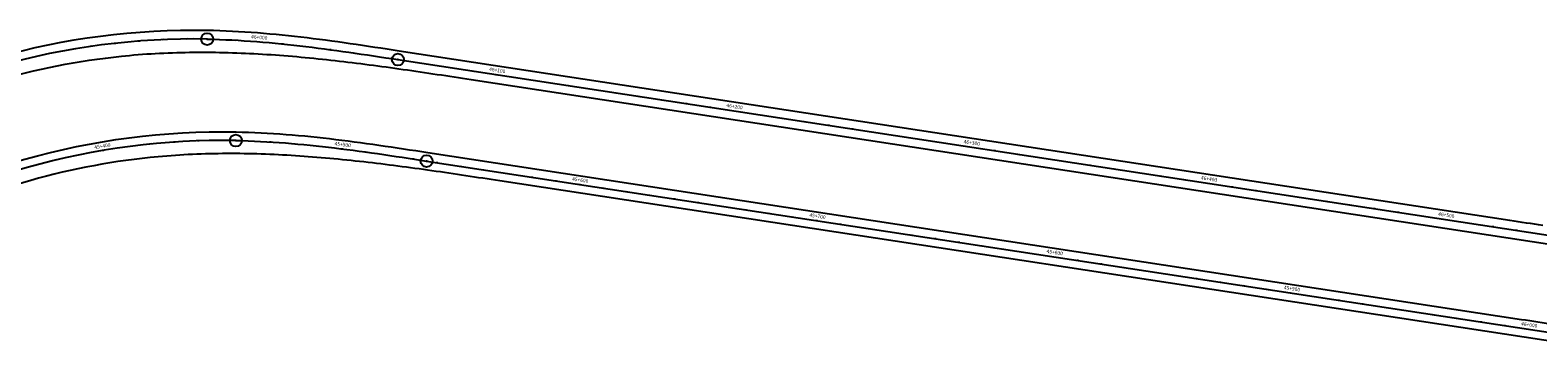
# Model space of a CAD drawing. Units: metres. Extents: x 289032 to 563052, y 8620785 to 8725545.
# Drawn here: x 343028 to 343656, y 8662269 to 8662401 of the extents above; entities that cross this region are included whole.
import ezdxf

# ---------------------------------------------------------------- set-up
doc = ezdxf.new("R2010")
doc.units = ezdxf.units.M
doc.header["$LTSCALE"] = 4
doc.header["$PDMODE"] = 32
doc.header["$PDSIZE"] = 5
doc.linetypes.add('DASHED', pattern=[0.75, 0.5, -0.25])
doc.layers.get('0').update_dxf_attribs({"linetype": 'CONTINUOUS'})
for name, color, linetype in [('04_ALI', 7, 'CONTINUOUS'), ('04_ALI-EJE DERECHO', 7, 'CONTINUOUS'), ('04_ALI_TXT-EJE DERECHO', 7, 'CONTINUOUS'), ('04_ALI_TXT-EJE IZQUIERDO', 7, 'CONTINUOUS'), ('BORDE DER-DER', 2, 'CONTINUOUS'), ('BORDE DER-IZQ', 3, 'CONTINUOUS'), ('BORDE IZQ-DER', 2, 'DASHED'), ('BORDE IZQ-IZQ', 3, 'DASHED'), ('C-ROAD-MARK', 212, 'CONTINUOUS'), ('C-ROAD-STAN-MAJR', 11, 'CONTINUOUS'), ('C-ROAD-STAN-MINR', 11, 'CONTINUOUS')]:
    doc.layers.add(name, color=color, linetype=linetype)
doc.styles.add('DATOS-02', font='romand.shx')

# ---------------------------------------------------------------- blocks, each defined once
blk = doc.blocks.new('AeccTickLine')
blk.add_line((0, -0.5), (0, 0.5))
blk = doc.blocks.new('*U534')
at = {"layer": 'C-ROAD-STAN-MINR', "color": 11, "linetype": 'Continuous', "lineweight": -3}
for p, xscale, yscale, zscale, rotation in [((343068.51, 8662352.68), 0.6, 0.6, 0.6, 7.655513436507887), ((343078.44, 8662353.85), 0.6000000000000001, 0.6000000000000001, 0.6000000000000001, 5.745654119656694), ((343088.4, 8662354.68), 0.6000000000000001, 0.6000000000000001, 0.6000000000000001, 3.835794802804852), ((343098.39, 8662355.18), 0.6, 0.6, 0.6, 1.925935485968846), ((343108.39, 8662355.35), 0.6, 0.6, 0.6, 0.0160761691200392), ((343118.39, 8662355.19), 0.6000000000000001, 0.6000000000000001, 0.6000000000000001, 358.1299086281713), ((343128.37, 8662354.71), 0.6, 0.6, 0.6, 356.44577335641), ((343138.35, 8662353.96), 0.6000000000000001, 0.6000000000000001, 0.6000000000000001, 355.000370499254), ((343148.3, 8662352.98), 0.6, 0.6, 0.6, 353.7937000567031), ((343168.14, 8662350.5), 0.6, 0.6, 0.6, 352.0965564154174), ((343029.34, 8662344.73), 0.6, 0.6, 0.6, 15.29495070386297), ((343039.02, 8662347.2), 0.6000000000000001, 0.6000000000000001, 0.6000000000000001, 13.38509138702362), ((343048.79, 8662349.36), 0.6, 0.6, 0.6, 11.47523207022077), ((343178.04, 8662349.08), 0.6, 0.6, 0.6, 351.6060832166824), ((343187.93, 8662347.6), 0.6000000000000002, 0.6000000000000002, 0.6000000000000002, 351.3543424325528), ((343197.82, 8662346.09), 0.6000000000000001, 0.6000000000000001, 0.6000000000000001, 351.3176422873109), ((343207.7, 8662344.58), 0.6000000000000001, 0.6000000000000001, 0.6000000000000001, 351.3176422873109), ((343217.59, 8662343.07), 0.6000000000000001, 0.6000000000000001, 0.6000000000000001, 351.3176422873109), ((343227.47, 8662341.56), 0.6000000000000001, 0.6000000000000001, 0.6000000000000001, 351.3176422873109), ((343237.36, 8662340.05), 0.6000000000000001, 0.6000000000000001, 0.6000000000000001, 351.3176422873109), ((343247.24, 8662338.54), 0.6000000000000001, 0.6000000000000001, 0.6000000000000001, 351.3176422873109), ((343267.01, 8662335.52), 0.6000000000000001, 0.6000000000000001, 0.6000000000000001, 351.3176422873109), ((343276.9, 8662334.01), 0.6000000000000001, 0.6000000000000001, 0.6000000000000001, 351.3176422873109), ((343286.78, 8662332.5), 0.6000000000000001, 0.6000000000000001, 0.6000000000000001, 351.3176422873109), ((343296.67, 8662330.99), 0.6000000000000001, 0.6000000000000001, 0.6000000000000001, 351.3176422873109), ((343306.55, 8662329.48), 0.6000000000000001, 0.6000000000000001, 0.6000000000000001, 351.3176422873109), ((343316.44, 8662327.97), 0.6000000000000001, 0.6000000000000001, 0.6000000000000001, 351.3176422873109), ((343326.33, 8662326.46), 0.6000000000000001, 0.6000000000000001, 0.6000000000000001, 351.3176422873109), ((343336.21, 8662324.95), 0.6000000000000001, 0.6000000000000001, 0.6000000000000001, 351.3176422873109), ((343346.1, 8662323.44), 0.6000000000000001, 0.6000000000000001, 0.6000000000000001, 351.3176422873109), ((343365.87, 8662320.42), 0.6000000000000001, 0.6000000000000001, 0.6000000000000001, 351.3176422873109), ((343375.75, 8662318.91), 0.6000000000000001, 0.6000000000000001, 0.6000000000000001, 351.3176422873109), ((343385.64, 8662317.41), 0.6000000000000001, 0.6000000000000001, 0.6000000000000001, 351.3176422873109), ((343395.52, 8662315.9), 0.6000000000000001, 0.6000000000000001, 0.6000000000000001, 351.3176422873109), ((343405.41, 8662314.39), 0.6000000000000001, 0.6000000000000001, 0.6000000000000001, 351.3176422873109), ((343415.29, 8662312.88), 0.6000000000000001, 0.6000000000000001, 0.6000000000000001, 351.3176422873109), ((343425.18, 8662311.37), 0.6000000000000001, 0.6000000000000001, 0.6000000000000001, 351.3176422873109), ((343435.06, 8662309.86), 0.6000000000000001, 0.6000000000000001, 0.6000000000000001, 351.3176422873109), ((343444.95, 8662308.35), 0.6000000000000001, 0.6000000000000001, 0.6000000000000001, 351.3176422873109), ((343464.72, 8662305.33), 0.6000000000000001, 0.6000000000000001, 0.6000000000000001, 351.3176422873109), ((343474.61, 8662303.82), 0.6000000000000001, 0.6000000000000001, 0.6000000000000001, 351.3176422873109), ((343484.49, 8662302.31), 0.6000000000000001, 0.6000000000000001, 0.6000000000000001, 351.3176422873109), ((343494.38, 8662300.8), 0.6000000000000001, 0.6000000000000001, 0.6000000000000001, 351.3176422873109), ((343504.26, 8662299.29), 0.6000000000000001, 0.6000000000000001, 0.6000000000000001, 351.3176422873109), ((343514.15, 8662297.78), 0.6000000000000001, 0.6000000000000001, 0.6000000000000001, 351.3176422873109), ((343524.03, 8662296.27), 0.6000000000000001, 0.6000000000000001, 0.6000000000000001, 351.3176422873109), ((343533.92, 8662294.76), 0.6000000000000001, 0.6000000000000001, 0.6000000000000001, 351.3176422873109), ((343543.8, 8662293.25), 0.6000000000000001, 0.6000000000000001, 0.6000000000000001, 351.3176422873109), ((343563.58, 8662290.23), 0.6000000000000001, 0.6000000000000001, 0.6000000000000001, 351.3176422873109), ((343573.46, 8662288.72), 0.6000000000000001, 0.6000000000000001, 0.6000000000000001, 351.3176422873109), ((343583.35, 8662287.21), 0.6000000000000001, 0.6000000000000001, 0.6000000000000001, 351.3176422873109), ((343593.23, 8662285.7), 0.6000000000000001, 0.6000000000000001, 0.6000000000000001, 351.3176422873109), ((343603.12, 8662284.19), 0.6000000000000001, 0.6000000000000001, 0.6000000000000001, 351.3176422873109), ((343613, 8662282.69), 0.6000000000000001, 0.6000000000000001, 0.6000000000000001, 351.3176422873109), ((343622.89, 8662281.18), 0.6000000000000001, 0.6000000000000001, 0.6000000000000001, 351.3176422873109), ((343632.77, 8662279.67), 0.6000000000000001, 0.6000000000000001, 0.6000000000000001, 351.3176422873109), ((343642.66, 8662278.16), 0.6000000000000001, 0.6000000000000001, 0.6000000000000001, 351.3176422873109)]:
    blk.add_blockref('AeccTickLine', p, dxfattribs=dict(at, xscale=xscale, yscale=yscale, zscale=zscale, rotation=rotation))
blk = doc.blocks.new('*U535')
at = {"layer": 'C-ROAD-STAN-MINR', "color": 11, "linetype": 'Continuous', "lineweight": -3}
for p, xscale, yscale, zscale, rotation in [((343053.72, 8662394.57), 0.6000000000000001, 0.6000000000000001, 0.6000000000000001, 8.203163970657833), ((343063.64, 8662395.83), 0.6, 0.6, 0.6, 6.293304653518905), ((343073.6, 8662396.76), 0.6, 0.6, 0.6, 4.383445336350967), ((343083.58, 8662397.36), 0.6000000000000001, 0.6000000000000001, 0.6000000000000001, 2.473586019206467), ((343093.57, 8662397.63), 0.6, 0.6, 0.6, 0.5637267020499939), ((343103.57, 8662397.56), 0.6000000000000001, 0.6000000000000001, 0.6000000000000001, 358.6568760354824), ((343113.56, 8662397.17), 0.6, 0.6, 0.6, 356.9042844471714), ((343133.5, 8662395.57), 0.6, 0.6, 0.6, 354.1152985144857), ((343143.44, 8662394.46), 0.6, 0.6, 0.6, 353.0789041701113), ((343034.03, 8662391.06), 0.6, 0.6, 0.6, 12.02288260499375), ((343043.85, 8662392.98), 0.5999999999999999, 0.5999999999999999, 0.5999999999999999, 10.11302328784531), ((343153.35, 8662393.18), 0.5999999999999999, 0.5999999999999999, 0.5999999999999999, 352.2812422403824), ((343163.26, 8662391.78), 0.6000000000000001, 0.6000000000000001, 0.6000000000000001, 351.7223127252991), ((343173.15, 8662390.31), 0.6, 0.6, 0.6, 351.4021156248616), ((343183.03, 8662388.81), 0.6, 0.6, 0.6, 351.3176422874997), ((343192.92, 8662387.3), 0.6, 0.6, 0.6, 351.3176422874997), ((343202.8, 8662385.79), 0.6, 0.6, 0.6, 351.3176422874997), ((343212.69, 8662384.28), 0.6, 0.6, 0.6, 351.3176422874997), ((343232.46, 8662381.26), 0.6, 0.6, 0.6, 351.3176422874997), ((343242.35, 8662379.75), 0.6, 0.6, 0.6, 351.3176422874997), ((343252.23, 8662378.24), 0.6, 0.6, 0.6, 351.3176422874997), ((343262.12, 8662376.73), 0.6, 0.6, 0.6, 351.3176422874997), ((343272, 8662375.22), 0.6, 0.6, 0.6, 351.3176422874997), ((343281.89, 8662373.71), 0.6, 0.6, 0.6, 351.3176422874997), ((343291.77, 8662372.2), 0.6, 0.6, 0.6, 351.3176422874997), ((343301.66, 8662370.69), 0.6, 0.6, 0.6, 351.3176422874997), ((343311.54, 8662369.18), 0.6, 0.6, 0.6, 351.3176422874997), ((343331.31, 8662366.16), 0.6, 0.6, 0.6, 351.3176422874997), ((343341.2, 8662364.65), 0.6, 0.6, 0.6, 351.3176422874997), ((343351.09, 8662363.15), 0.6, 0.6, 0.6, 351.3176422874997), ((343360.97, 8662361.64), 0.6, 0.6, 0.6, 351.3176422874997), ((343370.86, 8662360.13), 0.6, 0.6, 0.6, 351.3176422874997), ((343380.74, 8662358.62), 0.6, 0.6, 0.6, 351.3176422874997), ((343390.63, 8662357.11), 0.6, 0.6, 0.6, 351.3176422874997), ((343400.51, 8662355.6), 0.6, 0.6, 0.6, 351.3176422874997), ((343410.4, 8662354.09), 0.6, 0.6, 0.6, 351.3176422874997), ((343430.17, 8662351.07), 0.6, 0.6, 0.6, 351.3176422874997), ((343440.05, 8662349.56), 0.6, 0.6, 0.6, 351.3176422874997), ((343449.94, 8662348.05), 0.6, 0.6, 0.6, 351.3176422874997), ((343459.83, 8662346.54), 0.6, 0.6, 0.6, 351.3176422874997), ((343469.71, 8662345.03), 0.6, 0.6, 0.6, 351.3176422874997), ((343479.6, 8662343.52), 0.6, 0.6, 0.6, 351.3176422874997), ((343489.48, 8662342.01), 0.6, 0.6, 0.6, 351.3176422874997), ((343499.37, 8662340.5), 0.6, 0.6, 0.6, 351.3176422874997), ((343509.25, 8662338.99), 0.6, 0.6, 0.6, 351.3176422874997), ((343529.02, 8662335.97), 0.6, 0.6, 0.6, 351.3176422874997), ((343538.91, 8662334.46), 0.6, 0.6, 0.6, 351.3176422874997), ((343548.79, 8662332.95), 0.6, 0.6, 0.6, 351.3176422874997), ((343558.68, 8662331.44), 0.6, 0.6, 0.6, 351.3176422874997), ((343568.56, 8662329.93), 0.6, 0.6, 0.6, 351.3176422874997), ((343578.45, 8662328.43), 0.6, 0.6, 0.6, 351.3176422874997), ((343588.34, 8662326.92), 0.6, 0.6, 0.6, 351.3176422874997), ((343598.22, 8662325.41), 0.6, 0.6, 0.6, 351.3176422874997), ((343608.11, 8662323.9), 0.6, 0.6, 0.6, 351.3176422874997), ((343627.88, 8662320.88), 0.6, 0.6, 0.6, 351.3176422874997), ((343637.76, 8662319.37), 0.6, 0.6, 0.6, 351.3176422874997), ((343647.65, 8662317.86), 0.6, 0.6, 0.6, 351.3176422874997)]:
    blk.add_blockref('AeccTickLine', p, dxfattribs=dict(at, xscale=xscale, yscale=yscale, zscale=zscale, rotation=rotation))
blk = doc.blocks.new('*U546')
at = {"layer": '04_ALI', "color": 1, "linetype": 'Continuous', "lineweight": -3}
for p, q in [((343113.93, 8662355.3), (343116.51, 8662355.25)), ((343116.51, 8662355.25), (343119.09, 8662355.17)), ((343119.09, 8662355.17), (343121.67, 8662355.07)), ((343121.67, 8662355.07), (343124.25, 8662354.95)), ((343124.25, 8662354.95), (343126.83, 8662354.81)), ((343126.83, 8662354.81), (343129.4, 8662354.65)), ((343129.4, 8662354.65), (343131.98, 8662354.47)), ((343131.98, 8662354.47), (343134.55, 8662354.28)), ((343134.55, 8662354.28), (343137.12, 8662354.07)), ((343137.12, 8662354.07), (343139.69, 8662353.84)), ((343139.69, 8662353.84), (343142.26, 8662353.6)), ((343142.26, 8662353.6), (343144.83, 8662353.35)), ((343144.83, 8662353.35), (343147.4, 8662353.08)), ((343147.4, 8662353.08), (343149.96, 8662352.8)), ((343149.96, 8662352.8), (343152.53, 8662352.51)), ((343152.53, 8662352.51), (343155.09, 8662352.2)), ((343155.09, 8662352.2), (343157.65, 8662351.89)), ((343157.65, 8662351.89), (343160.21, 8662351.56)), ((343160.21, 8662351.56), (343162.77, 8662351.23)), ((343162.77, 8662351.23), (343165.33, 8662350.89)), ((343165.33, 8662350.89), (343167.88, 8662350.54)), ((343167.88, 8662350.54), (343170.44, 8662350.18)), ((343170.44, 8662350.18), (343172.99, 8662349.82)), ((343172.99, 8662349.82), (343175.55, 8662349.45)), ((343175.55, 8662349.45), (343178.1, 8662349.07)), ((343178.1, 8662349.07), (343180.65, 8662348.69)), ((343180.65, 8662348.69), (343183.21, 8662348.31)), ((343183.21, 8662348.31), (343185.76, 8662347.92)), ((343185.76, 8662347.92), (343188.31, 8662347.54)), ((343188.31, 8662347.54), (343190.86, 8662347.15)), ((343190.86, 8662347.15), (343193.41, 8662346.76)), ((343193.41, 8662346.76), (343677.63, 8662272.82))]:
    blk.add_line(p, q, dxfattribs=at)
at = {"layer": '04_ALI', "color": 7, "linetype": 'Continuous', "lineweight": -3}
for centre in [(343113.93, 8662355.3), (343193.41, 8662346.76)]:
    blk.add_circle(centre, 0.05, dxfattribs=at)
at = {"layer": '04_ALI', "color": 1, "linetype": 'Continuous', "lineweight": -3}
blk.add_arc((343108.47, 8662055.35), 300, 88.95708, 122.59374, dxfattribs=at)
at = {"layer": '04_ALI', "color": 7, "linetype": 'Continuous', "lineweight": -3}
for p in [(343113.93, 8662355.3), (343193.41, 8662346.76)]:
    blk.add_point(p, dxfattribs=at)
at = {"layer": 'C-ROAD-MARK', "color": 212, "linetype": 'Continuous', "lineweight": -3}
blk.add_circle((343193.41, 8662346.76), 0.015, dxfattribs=at)

msp = doc.modelspace()

# ---------------------------------------------------------------- linework, layer by layer
at = {"layer": '04_ALI', "color": 1, "linetype": 'Continuous', "lineweight": -3}
for p, q in [((343101.98551, 8662397.592069), (343104.565497, 8662397.53412)), ((343104.565497, 8662397.53412), (343107.144913, 8662397.454696)), ((343107.144913, 8662397.454696), (343109.723606, 8662397.354517)), ((343109.723606, 8662397.354517), (343112.301443, 8662397.234306)), ((343112.301443, 8662397.234306), (343114.878308, 8662397.094785)), ((343114.878308, 8662397.094785), (343117.4541, 8662396.936676)), ((343117.4541, 8662396.936676), (343120.028734, 8662396.760702)), ((343120.028734, 8662396.760702), (343122.602138, 8662396.567586)), ((343122.602138, 8662396.567586), (343125.174259, 8662396.35805)), ((343125.174259, 8662396.35805), (343127.745052, 8662396.132816)), ((343127.745052, 8662396.132816), (343130.31449, 8662395.892605)), ((343130.31449, 8662395.892605), (343132.882555, 8662395.638138)), ((343132.882555, 8662395.638138), (343135.449244, 8662395.370135)), ((343135.449244, 8662395.370135), (343138.014562, 8662395.089315)), ((343138.014562, 8662395.089315), (343140.578527, 8662394.796397)), ((343140.578527, 8662394.796397), (343143.141166, 8662394.492098)), ((343143.141166, 8662394.492098), (343145.702517, 8662394.177136)), ((343145.702517, 8662394.177136), (343148.262625, 8662393.852225)), ((343148.262625, 8662393.852225), (343150.821545, 8662393.518081)), ((343150.821545, 8662393.518081), (343153.379338, 8662393.175418)), ((343153.379338, 8662393.175418), (343155.936074, 8662392.824949)), ((343155.936074, 8662392.824949), (343158.491827, 8662392.467388)), ((343158.491827, 8662392.467388), (343161.04668, 8662392.103444)), ((343161.04668, 8662392.103444), (343163.600718, 8662391.73383)), ((343163.600718, 8662391.73383), (343166.154034, 8662391.359255)), ((343166.154034, 8662391.359255), (343168.706723, 8662390.98043)), ((343168.706723, 8662390.98043), (343171.258884, 8662390.598063)), ((343171.258884, 8662390.598063), (343173.810618, 8662390.212864)), ((343173.810618, 8662390.212864), (343176.362032, 8662389.825541)), ((343176.362032, 8662389.825541), (343178.91323, 8662389.436802)), ((343178.91323, 8662389.436802), (343181.46432, 8662389.047355)), ((343181.46432, 8662389.047355), (343672.815638, 8662314.014868))]:
    msp.add_line(p, q, dxfattribs=at)
at = {"layer": '04_ALI', "color": 7, "linetype": 'Continuous', "lineweight": -3}
for centre in [(343101.98551, 8662397.592069), (343181.46432, 8662389.047355)]:
    msp.add_circle(centre, 0.05, dxfattribs=at)
at = {"layer": '04_ALI', "color": 1, "linetype": 'Continuous', "lineweight": -3}
msp.add_arc((343096.525093, 8662097.641767), 300, 88.957079556, 122.593740434, dxfattribs=at)
at = {"layer": '04_ALI', "color": 7, "linetype": 'Continuous', "lineweight": -3}
for p in [(343101.98551, 8662397.592069), (343181.46432, 8662389.047355)]:
    msp.add_point(p, dxfattribs=at)
at = {"layer": 'BORDE DER-DER', "linetype": 'Continuous', "lineweight": -3, "ltscale": 0.3}
msp.add_lwpolyline([(343677.08618, 8662269.257299), (343223.894333, 8662338.46259, 0.0004047956), (343209.755853, 8662340.609915, 0.0018215823), (343195.607137, 8662342.688531, 0.0030359765), (343181.43895, 8662344.629589, 0.0042503797), (343167.244067, 8662346.363969, 0.0054647953), (343153.018277, 8662347.822219, 0.0066792271), (343138.76141, 8662348.934549, 0.0078936786), (343124.478351, 8662349.630937, 0.0091081534), (343110.18007, 8662349.841349, 0.0103226551), (343095.884634, 8662349.49611, 0.0117396196), (343081.618198, 8662348.526451, 0.0922560066), (342977.951824, 8662319.239872, 0.0117396196)], format="xyb", dxfattribs=at)
at = {"layer": 'BORDE DER-IZQ', "linetype": 'Continuous', "lineweight": -3, "ltscale": 0.3}
msp.add_lwpolyline([(342944.922463, 8662311.136009, -0.1478435349), (343114.005424, 8662358.903297), (343116.608025, 8662358.84484), (343119.216896, 8662358.764508), (343121.824038, 8662358.663225), (343124.429318, 8662358.541734), (343127.032616, 8662358.400782), (343129.633834, 8662358.241112), (343132.232885, 8662358.06347), (343134.8297, 8662357.868597), (343137.424222, 8662357.657236), (343140.016411, 8662357.430127), (343142.606239, 8662357.18801), (343145.193689, 8662356.931622), (343147.778758, 8662356.6617), (343150.361454, 8662356.378977), (343152.941796, 8662356.084188), (343155.519811, 8662355.778064), (343158.095539, 8662355.461333), (343160.669026, 8662355.134725), (343163.240328, 8662354.798964), (343165.809507, 8662354.454776), (343168.376635, 8662354.102883), (343170.941786, 8662353.744006), (343173.505045, 8662353.378865), (343176.066499, 8662353.008177), (343178.626239, 8662352.63266), (343181.184362, 8662352.253029), (343183.740969, 8662351.869996), (343186.294679, 8662351.484499), (343188.849056, 8662351.096727), (343191.402229, 8662350.707687), (343193.954306, 8662350.31809), (343649.605091, 8662280.737303, 0.000390368), (343663.248853, 8662278.664713, 0.0017566577)], format="xyb", dxfattribs=at)
at = {"layer": 'BORDE IZQ-DER', "linetype": 'Continuous', "lineweight": -3, "ltscale": 0.3}
msp.add_lwpolyline([(342966.005116, 8662361.527908, -0.0922560066), (343069.67149, 8662390.814487, -0.0117396196), (343083.937926, 8662391.784146, -0.0103226551), (343098.233362, 8662392.129385, -0.0091081534), (343112.531642, 8662391.918973, -0.0078936786), (343126.814702, 8662391.222585, -0.0066792271), (343141.071569, 8662390.110254, -0.0054647953), (343155.297359, 8662388.652005, -0.0042503797), (343169.492242, 8662386.917625, -0.0030359765), (343183.660429, 8662384.976567, -0.0018215823), (343197.809145, 8662382.89795, -0.0004047956), (343211.947625, 8662380.750626), (343672.272359, 8662310.456098)], format="xyb", dxfattribs=at)
at = {"layer": 'BORDE IZQ-IZQ', "linetype": 'Continuous', "lineweight": -3, "ltscale": 0.3}
msp.add_lwpolyline([(343658.434867, 8662319.863537, -0.000390368), (343644.791105, 8662321.936127), (343182.007598, 8662392.606126), (343179.455521, 8662392.995723), (343176.902348, 8662393.384763), (343174.347971, 8662393.772535), (343171.794261, 8662394.158032), (343169.237654, 8662394.541064), (343166.679531, 8662394.920696), (343164.119791, 8662395.296213), (343161.558337, 8662395.666901), (343158.995078, 8662396.032042), (343156.429926, 8662396.390918), (343153.862799, 8662396.742812), (343151.29362, 8662397.087), (343148.722318, 8662397.422761), (343146.148831, 8662397.749369), (343143.573103, 8662398.0661), (343140.995088, 8662398.372224), (343138.414746, 8662398.667013), (343135.83205, 8662398.949735), (343133.246981, 8662399.219658), (343130.659531, 8662399.476046), (343128.069703, 8662399.718163), (343125.477514, 8662399.945272), (343122.882991, 8662400.156633), (343120.286177, 8662400.351506), (343117.687126, 8662400.529148), (343115.085908, 8662400.688817), (343112.48261, 8662400.82977), (343109.87733, 8662400.95126), (343107.270188, 8662401.052544), (343104.661317, 8662401.132876), (343102.058716, 8662401.191333, 0.1478435351), (342932.975755, 8662353.424045)], format="xyb", dxfattribs=at)
at = {"layer": 'C-ROAD-MARK', "color": 212, "linetype": 'Continuous', "lineweight": -3}
msp.add_circle((343181.46432, 8662389.047355), 0.015, dxfattribs=at)

# ---------------------------------------------------------------- block references
at = {"layer": '04_ALI-EJE DERECHO', "color": 7, "linetype": 'Continuous', "lineweight": -3}
msp.add_blockref('*U546', (0, 0), dxfattribs=at)
at = {"layer": '04_ALI_TXT-EJE DERECHO', "color": 7, "linetype": 'Continuous', "lineweight": -3}
msp.add_blockref('*U534', (0, 0), dxfattribs=at)
at = {"layer": '04_ALI_TXT-EJE IZQUIERDO', "color": 7, "linetype": 'Continuous', "lineweight": -3}
msp.add_blockref('*U535', (0, 0), dxfattribs=at)
at = {"layer": 'C-ROAD-STAN-MAJR', "color": 11, "linetype": 'Continuous', "lineweight": -3}
for p, xscale, yscale, zscale, rotation in [((343123.54163, 8662396.492929), 0.6, 0.6, 0.6, 355.3904252735057), ((343222.575358, 8662382.769437), 0.6, 0.6, 0.6, 351.3176422874997), ((343321.4294, 8662367.673793), 0.6, 0.6, 0.6, 351.3176422874997), ((343058.619955, 8662351.182724), 0.6, 0.6, 0.6, 9.565372753337465), ((343158.228823, 8662351.8164), 0.6000000000000003, 0.6000000000000003, 0.6000000000000003, 352.8257620287577), ((343420.283441, 8662352.578149), 0.6, 0.6, 0.6, 351.3176422874997), ((343257.127506, 8662337.029406), 0.6000000000000001, 0.6000000000000001, 0.6000000000000001, 351.3176422873109), ((343519.137483, 8662337.482505), 0.6, 0.6, 0.6, 351.3176422874997), ((343355.981547, 8662321.933762), 0.6000000000000001, 0.6000000000000001, 0.6000000000000001, 351.3176422873109), ((343617.991524, 8662322.386861), 0.6, 0.6, 0.6, 351.3176422874997), ((343454.835589, 8662306.838118), 0.6000000000000001, 0.6000000000000001, 0.6000000000000001, 351.3176422873109), ((343553.68963, 8662291.742474), 0.6000000000000001, 0.6000000000000001, 0.6000000000000001, 351.3176422873109), ((343652.543672, 8662276.64683), 0.6000000000000001, 0.6000000000000001, 0.6000000000000001, 351.3176422873109)]:
    msp.add_blockref('AeccTickLine', p, dxfattribs=dict(at, xscale=xscale, yscale=yscale, zscale=zscale, rotation=rotation))

# ---------------------------------------------------------------- texts
at = {"layer": 'C-ROAD-STAN-MAJR', "color": 11, "linetype": 'Continuous', "lineweight": -3, "char_height": 1.5, "attachment_point": 8, "style": 'DATOS-02'}
for s, insert, rotation in [('46+000', (343123.59202, 8662397.117901), 355.390425274), ('46+100', (343222.670008, 8662383.389252), 351.317642287), ('46+200', (343321.524049, 8662368.293608), 351.317642287), ('45+400', (343058.515765, 8662351.801007), 9.565372753), ('45+500', (343158.307127, 8662352.438492), 352.825762029), ('46+300', (343420.378091, 8662353.197964), 351.317642287), ('45+600', (343257.222155, 8662337.649221), 351.317642287), ('46+400', (343519.232133, 8662338.10232), 351.317642287), ('46+500', (343618.086174, 8662323.006676), 351.317642287), ('45+700', (343356.076197, 8662322.553577), 351.317642287), ('45+800', (343454.930239, 8662307.457933), 351.317642287), ('45+900', (343553.78428, 8662292.362289), 351.317642287), ('46+000', (343652.638322, 8662277.266645), 351.317642287)]:
    msp.add_mtext(s, dxfattribs=dict(at, insert=insert, rotation=rotation))

doc.saveas('drawing.dxf')
